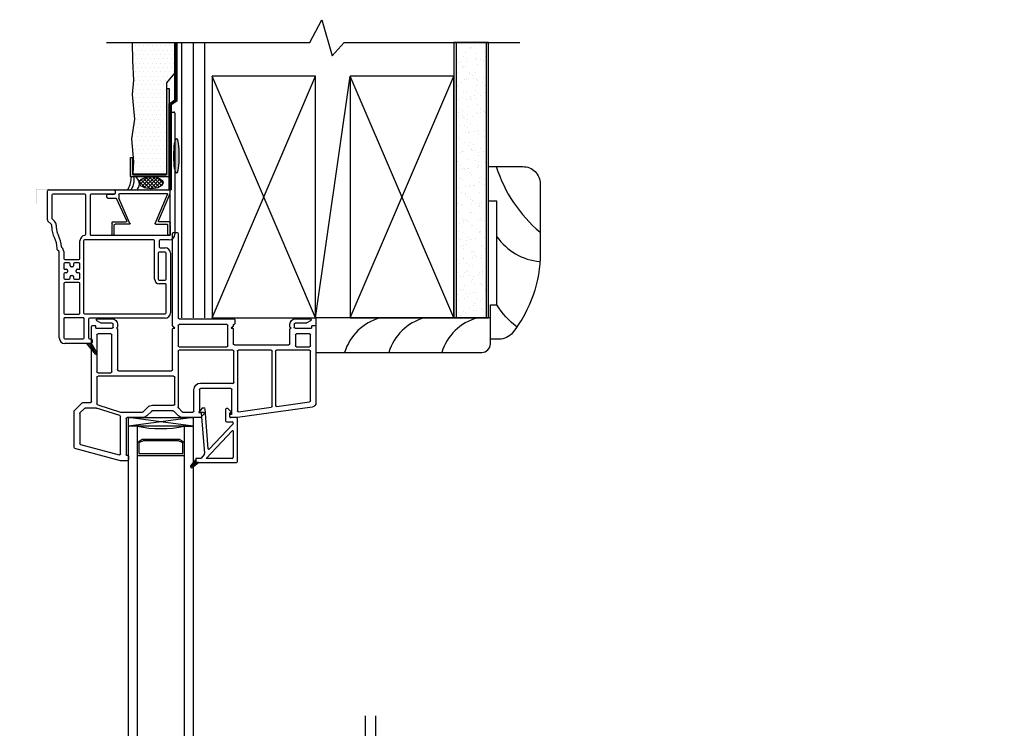
# Model space of a CAD drawing. Units: inches. Extents: x 531.6 to 555.2, y -16.4 to 27.2.
# Drawn here: x 536.6 to 550.9, y 16.9 to 27.2 of the extents above; entities that cross this region are included whole.
import ezdxf

# ---------------------------------------------------------------- set-up
doc = ezdxf.new("R2010")
doc.units = ezdxf.units.IN
doc.header["$MEASUREMENT"] = 0
doc.linetypes.add('DASHDOT', pattern=[1, 0.5, -0.25, 0, -0.25])
for name, color, linetype in [('Center Line', 7, 'Continuous'), ('Glazing Bead 1', 7, 'Continuous'), ('IG Unit', 7, 'Continuous'), ('Stucco', 7, 'Continuous'), ('Trim Brickmould 8367', 7, 'Continuous'), ('WALL', 7, 'Continuous'), ('Weather Barier', 7, 'Continuous')]:
    doc.layers.add(name, color=color, linetype=linetype)

# ---------------------------------------------------------------- blocks, each defined once
blk = doc.blocks.new('TBM8367')
at = {"layer": 'Trim Brickmould 8367', "linetype": 'Continuous', "lineweight": -3}
h = blk.add_hatch(dxfattribs=at)
h.set_pattern_fill('MSTN', style=0, pattern_type=2)
h.set_pattern_definition([(45, (204.079481, 87.754196), (0.0141421356, -0.0141421356), [])])
h.paths.add_polyline_path([(198.798, 16.894), (198.881, 16.752, -0.132558), (198.882, 16.747, -0.414214), (198.872, 16.737, -0.221695), (198.864, 16.74), (198.735, 16.894)])
at = {"layer": 'Trim Brickmould 8367', "color": 7, "linetype": 'Continuous', "lineweight": -3}
for p, q in [((199.961, 20.244), (199.996, 20.244)), ((199.946, 18.474), (199.946, 20.229)), ((200.011, 20.229), (200.011, 18.474)), ((198.166, 18.682), (198.166, 19.104)), ((198.181, 19.119), (199.131, 19.119)), ((199.146, 19.104), (199.146, 19.069)), ((198.231, 19.039), (198.231, 18.709)), ((198.706, 19.054), (198.246, 19.054)), ((198.721, 18.474), (198.721, 19.039)), ((198.786, 19.039), (198.786, 18.474)), ((199.131, 19.054), (198.801, 19.054)), ((198.235, 18.698), (198.271, 18.663)), ((198.225, 18.617), (198.17, 18.671)), ((198.229, 18.576), (198.229, 18.606)), ((198.294, 18.606), (198.294, 18.576)), ((199.704, 18.394), (198.703, 18.394)), ((198.801, 18.459), (199.931, 18.459)), ((199.931, 18.394), (199.799, 18.394)), ((198.307, 18.253), (198.307, 18.274)), ((198.638, 18.124), (198.638, 18.379)), ((198.688, 18.379), (198.688, 17.339)), ((199.719, 17.824), (199.719, 18.379)), ((199.784, 18.379), (199.784, 18.294)), ((199.799, 18.279), (199.869, 18.279)), ((198.323, 18.238), (198.322, 18.238)), ((198.338, 16.974), (198.338, 18.223)), ((198.403, 18.223), (198.403, 18.124)), ((198.418, 18.109), (198.623, 18.109)), ((199.769, 18.199), (199.769, 17.824)), ((199.869, 18.214), (199.784, 18.214)), ((199.884, 17.824), (199.884, 18.199)), ((199.949, 18.199), (199.949, 17.339)), ((198.403, 18.044), (198.403, 17.982)), ((198.48, 18.059), (198.418, 18.059)), ((198.418, 17.967), (198.443, 17.967)), ((198.495, 18.019), (198.495, 18.044)), ((198.53, 18.004), (198.51, 18.004)), ((198.545, 18.044), (198.545, 18.019)), ((198.623, 18.059), (198.56, 18.059)), ((198.598, 17.967), (198.623, 17.967)), ((198.638, 17.982), (198.638, 18.044)), ((198.403, 17.902), (198.403, 17.839)), ((198.443, 17.917), (198.418, 17.917)), ((198.418, 17.824), (198.48, 17.824)), ((198.458, 17.952), (198.458, 17.932)), ((198.495, 17.839), (198.495, 17.864)), ((198.51, 17.879), (198.53, 17.879)), ((198.545, 17.864), (198.545, 17.839)), ((198.56, 17.824), (198.623, 17.824)), ((198.583, 17.932), (198.583, 17.952)), ((198.623, 17.917), (198.598, 17.917)), ((198.638, 17.839), (198.638, 17.902)), ((198.403, 17.759), (198.403, 17.332)), ((198.623, 17.774), (198.418, 17.774)), ((198.638, 17.332), (198.638, 17.759)), ((199.784, 17.809), (199.869, 17.809)), ((199.869, 17.759), (199.784, 17.759)), ((199.884, 17.339), (199.884, 17.744)), ((198.403, 17.252), (198.403, 16.974)), ((198.418, 17.317), (198.623, 17.317)), ((198.683, 17.267), (198.418, 17.267)), ((198.698, 16.974), (198.698, 17.252)), ((198.703, 17.324), (199.869, 17.324)), ((199.869, 17.259), (198.778, 17.259)), ((198.763, 17.244), (198.763, 16.974)), ((198.418, 16.959), (198.683, 16.959)), ((198.735, 16.894), (198.418, 16.894)), ((198.798, 16.894), (198.735, 16.894)), ((198.778, 16.959), (198.798, 16.959)), ((198.813, 16.944), (198.813, 16.909))]:
    blk.add_line(p, q, dxfattribs=at)
at = {"layer": 'Trim Brickmould 8367', "color": 7, "linetype": 'Continuous', "lineweight": -3, "ltscale": 1000}
for p, q in [((198.864, 16.74), (198.735, 16.894)), ((198.798, 16.894), (198.881, 16.752))]:
    blk.add_line(p, q, dxfattribs=at)
at = {"layer": 'Trim Brickmould 8367', "color": 7, "linetype": 'Continuous', "lineweight": -3}
for centre, radius, start, end in [((199.961, 20.229), 0.015, 90, 180), ((199.996, 20.229), 0.015, 0, 90), ((198.181, 19.104), 0.015, 90, 180), ((199.131, 19.104), 0.015, 0, 90), ((198.246, 19.039), 0.015, 90, 180), ((198.706, 19.039), 0.015, 0, 90), ((198.801, 19.039), 0.015, 90, 180), ((199.131, 19.069), 0.015, 270, 0), ((198.181, 18.682), 0.015, 180, 204.4693), ((198.181, 18.682), 0.015, 204.4693, 224.9997), ((198.246, 18.709), 0.015, 180, 224.9997), ((198.214, 18.606), 0.015, 360, 44.9997), ((198.542, 18.576), 0.313, 180, 208.9077), ((198.214, 18.606), 0.08, 0, 44.9997), ((198.542, 18.576), 0.248, 180, 208.9077), ((197.994, 18.274), 0.313, 360, 28.9077), ((197.994, 18.274), 0.378, 2.8364, 28.9077), ((198.718, 18.379), 0.08, 97.2567, 180), ((198.703, 18.379), 0.015, 90, 180), ((198.706, 18.474), 0.015, 277.2567, 360), ((198.801, 18.474), 0.015, 180, 270), ((199.704, 18.379), 0.015, 0, 90), ((199.799, 18.379), 0.015, 90, 180), ((199.931, 18.474), 0.015, 270, 0), ((199.931, 18.474), 0.08, 270, 0), ((198.322, 18.253), 0.015, 180, 270), ((198.386, 18.293), 0.015, 182.8364, 228.0397), ((198.323, 18.223), 0.08, 0, 48.0397), ((199.799, 18.294), 0.015, 180, 270), ((199.869, 18.199), 0.08, 0, 90), ((198.323, 18.223), 0.015, 0, 90), ((198.418, 18.124), 0.015, 180, 270), ((198.623, 18.124), 0.015, 270, 0), ((199.784, 18.199), 0.015, 90, 180), ((199.869, 18.199), 0.015, 0, 90), ((198.418, 18.044), 0.015, 90, 180), ((198.418, 17.982), 0.015, 180, 270), ((198.443, 17.952), 0.015, 0, 90), ((198.48, 18.044), 0.015, 0, 90), ((198.51, 18.019), 0.015, 180, 270), ((198.53, 18.019), 0.015, 270, 360), ((198.56, 18.044), 0.015, 90, 180), ((198.598, 17.952), 0.015, 90, 180), ((198.623, 18.044), 0.015, 0, 90), ((198.623, 17.982), 0.015, 270, 0), ((198.418, 17.902), 0.015, 90, 180), ((198.418, 17.839), 0.015, 180, 270), ((198.443, 17.932), 0.015, 270, 0), ((198.48, 17.839), 0.015, 270, 0), ((198.51, 17.864), 0.015, 90, 180), ((198.53, 17.864), 0.015, 360, 90), ((198.56, 17.839), 0.015, 180, 270), ((198.598, 17.932), 0.015, 180, 270), ((198.623, 17.902), 0.015, 0, 90), ((198.623, 17.839), 0.015, 270, 0), ((199.784, 17.824), 0.065, 180, 270), ((199.784, 17.824), 0.015, 180, 270), ((199.869, 17.824), 0.015, 270, 0), ((198.418, 17.759), 0.015, 90, 180), ((198.623, 17.759), 0.015, 0, 90), ((199.869, 17.744), 0.015, 0, 90), ((198.418, 17.332), 0.015, 180, 270), ((198.418, 17.252), 0.015, 90, 180), ((198.623, 17.332), 0.015, 270, 0), ((198.683, 17.252), 0.015, 0, 90), ((198.703, 17.339), 0.015, 180, 270), ((198.778, 17.244), 0.015, 90, 180), ((199.869, 17.339), 0.08, 270, 0), ((199.869, 17.339), 0.015, 270, 0), ((198.418, 16.974), 0.08, 180, 270), ((198.418, 16.974), 0.015, 180, 270), ((198.683, 16.974), 0.015, 270, 360), ((198.778, 16.974), 0.015, 180, 270), ((198.798, 16.944), 0.015, 360, 90), ((198.798, 16.909), 0.015, 270, 360)]:
    blk.add_arc(centre, radius, start, end, dxfattribs=at)
at = {"layer": 'Trim Brickmould 8367', "color": 7, "linetype": 'Continuous', "lineweight": -3, "ltscale": 1000}
for start, end in [(220, 270), (270, 0), (0, 30.204)]:
    blk.add_arc((198.872, 16.747), 0.01, start, end, dxfattribs=at)
blk = doc.blocks.new('A$C0FEA4F58')
for p, q in [((0.075, 0.51), (0.075, 0.65)), ((0.085, 0.66), (0.1, 0.66)), ((0.11, 0.65), (0.11, 0.51)), ((0.885, 0.65), (0.885, 0.51)), ((0.91, 0.66), (0.895, 0.66)), ((0.92, 0.51), (0.92, 0.65)), ((0.075, 0.51), (0.085, 0.5)), ((0.075, 0.49), (0.085, 0.5)), ((0.075, 0.475), (0.075, 0.49)), ((0.085, 0.465), (0.28, 0.465)), ((0.328, 0.5), (0.12, 0.5)), ((0.29, 0.452), (0.141, 0.127)), ((0.337, 0.487), (0.175, 0.12)), ((0.701, 0.487), (0.879, 0.068)), ((0.71, 0.5), (0.875, 0.5)), ((0.748, 0.452), (0.92, 0.055)), ((0.91, 0.465), (0.758, 0.465)), ((0.92, 0.51), (0.91, 0.5)), ((0.92, 0.49), (0.91, 0.5)), ((0.92, 0.475), (0.92, 0.49)), ((0, 0.105), (0, 0.08)), ((0.015, 0.12), (0.131, 0.12)), ((0.015, 0.065), (0.11, 0.065)), ((0.12, 0.01), (0.12, 0.055)), ((0.13, 0), (0.905, 0)), ((0.175, 0.07), (0.175, 0.12)), ((0.19, 0.055), (0.87, 0.055)), ((0.92, 0.055), (0.92, 0.015))]:
    blk.add_line(p, q)
for centre, radius, start, end in [((0.085, 0.65), 0.01, 90, 180), ((0.1, 0.65), 0.01, 0, 90), ((0.895, 0.65), 0.01, 90, 180), ((0.91, 0.65), 0.01, 0, 90), ((0.085, 0.475), 0.01, 180, 270), ((0.12, 0.51), 0.01, 180, 270), ((0.28, 0.455), 0.01, 342.8735, 90), ((0.328, 0.49), 0.01, 342.8735, 90), ((0.71, 0.49), 0.01, 90, 197.1265), ((0.758, 0.455), 0.01, 90, 197.1265), ((0.875, 0.51), 0.01, 270, 0), ((0.91, 0.475), 0.01, 270, 0), ((0.015, 0.105), 0.015, 90, 180), ((0.015, 0.08), 0.015, 180, 270), ((0.11, 0.055), 0.01, 0, 90), ((0.13, 0.01), 0.01, 180, 270), ((0.131, 0.13), 0.01, 270, 342.8735), ((0.19, 0.07), 0.015, 180, 270), ((0.87, 0.065), 0.01, 270, 17.1265), ((0.905, 0.015), 0.015, 270, 0)]:
    blk.add_arc(centre, radius, start, end)
blk = doc.blocks.new('PGB')
at = {"layer": 'Glazing Bead 1', "lineweight": -3}
for p, q in [((60.438, 28.595), (60.392, 28.541)), ((60.396, 28.533), (60.421, 28.535)), ((60.426, 28.531), (60.475, 27.94)), ((60.466, 28.599), (60.441, 28.597)), ((60.529, 28.009), (60.482, 28.585)), ((60.779, 28.577), (60.779, 28.415)), ((60.804, 28.592), (60.794, 28.592)), ((60.854, 28.549), (60.815, 28.588)), ((60.839, 28.475), (60.839, 28.527)), ((60.844, 28.532), (60.854, 28.532)), ((60.859, 28.537), (60.859, 28.538)), ((60.794, 28.4), (60.875, 28.4)), ((60.935, 28.46), (60.854, 28.46)), ((60.89, 28.385), (60.89, 28.376)), ((60.95, 27.826), (60.95, 28.445)), ((60.499, 27.871), (60.876, 28.269)), ((60.886, 28.366), (60.543, 28.004)), ((60.89, 28.263), (60.89, 27.886)), ((60.346, 27.854), (60.273, 27.762)), ((60.297, 27.739), (60.388, 27.811)), ((60.346, 27.856), (60.346, 27.854)), ((60.346, 27.854), (60.346, 27.826)), ((60.346, 27.826), (60.346, 27.854)), ((60.42, 27.871), (60.361, 27.871)), ((60.361, 27.811), (60.388, 27.811)), ((60.388, 27.811), (60.361, 27.811)), ((60.388, 27.811), (60.935, 27.811)), ((60.471, 27.928), (60.426, 27.874)), ((60.875, 27.871), (60.499, 27.871)), ((60.273, 27.762), (60.273, 27.762)), ((60.275, 27.743), (60.277, 27.74)), ((60.297, 27.739), (60.297, 27.739))]:
    blk.add_line(p, q, dxfattribs=at)
at = {"layer": 'Glazing Bead 1', "linetype": 'Continuous', "lineweight": -3}
for p, q in [((60.356, 27.786), (60.302, 27.799)), ((60.37, 27.797), (60.312, 27.811)), ((60.381, 27.806), (60.319, 27.821)), ((60.346, 27.829), (60.329, 27.833)), ((60.346, 27.843), (60.339, 27.845)), ((60.305, 27.745), (60.27, 27.754)), ((60.318, 27.756), (60.276, 27.766)), ((60.33, 27.765), (60.284, 27.776)), ((60.343, 27.775), (60.293, 27.787))]:
    blk.add_line(p, q, dxfattribs=at)
at = {"layer": 'Glazing Bead 1', "lineweight": -3}
for centre, radius, start, end in [((60.396, 28.538), 0.005, 139.6949, 180), ((60.396, 28.538), 0.005, 180, 270), ((60.396, 28.538), 0.005, 270, 274.695), ((60.421, 28.53), 0.005, 4.695, 90), ((60.421, 28.53), 0.005, 90, 94.695), ((60.441, 28.592), 0.005, 94.695, 139.6949), ((60.467, 28.584), 0.015, 4.695, 94.695), ((60.794, 28.577), 0.015, 90, 180), ((60.804, 28.577), 0.015, 45.0001, 90), ((60.844, 28.527), 0.005, 90.0003, 180), ((60.844, 28.538), 0.015, 359.9992, 45.0001), ((60.854, 28.537), 0.005, 270.0003, 359.9992), ((60.794, 28.415), 0.015, 180, 270), ((60.854, 28.475), 0.015, 180, 270), ((60.875, 28.385), 0.015, 0, 90), ((60.875, 28.376), 0.015, 316.5412, 0), ((60.935, 28.445), 0.015, 70.5288, 90), ((60.935, 28.445), 0.015, 0, 70.5288), ((60.882, 28.263), 0.008, 360, 136.5412), ((60.46, 27.938), 0.015, 316.5412, 4.695), ((60.537, 28.01), 0.008, 184.695, 316.5412), ((60.361, 27.856), 0.015, 89.9999, 180.003), ((60.361, 27.826), 0.015, 179.9997, 199.4712), ((60.361, 27.826), 0.015, 179.9997, 199.4712), ((60.361, 27.826), 0.015, 199.4712, 225.0835), ((60.361, 27.826), 0.015, 199.4712, 225.0838), ((60.361, 27.826), 0.015, 225.0835, 270.0003), ((60.361, 27.826), 0.015, 225.0838, 270.0003), ((60.42, 27.879), 0.008, 269.9999, 320.4271), ((60.875, 27.886), 0.015, 270, 360), ((60.935, 27.826), 0.015, 270, 0), ((60.285, 27.753), 0.015, 141.6383, 180), ((60.285, 27.753), 0.015, 180, 225), ((60.288, 27.751), 0.015, 225, 271.1459), ((60.288, 27.751), 0.015, 271.1459, 308.3616)]:
    blk.add_arc(centre, radius, start, end, dxfattribs=at)
blk = doc.blocks.new('A$C01D33546')
at = {"lineweight": -3}
for p, q in [((0, 0), (0.938, 0.125)), ((0, 0.125), (0.938, 0))]:
    blk.add_line(p, q, dxfattribs=at)
blk.add_lwpolyline([(0, 0), (0.938, 0), (0.938, 0.125), (0, 0.125)], close=True, dxfattribs=at)
blk = doc.blocks.new('A$C5AB65016')
at = {"color": 7, "linetype": 'Continuous', "lineweight": -3}
for p, q in [((0.669, 3.305), (0.011, 3.128)), ((0.771, 3.305), (0.673, 3.305)), ((0.786, 3.233), (0.786, 3.29)), ((0.091, 3.067), (0.652, 3.217)), ((0.671, 3.203), (0.671, 2.664)), ((0.751, 2.695), (0.751, 3.217)), ((0.759, 3.225), (0.778, 3.225)), ((0, 3.114), (0, 2.588)), ((0.08, 2.621), (0.08, 3.052)), ((0.004, 2.577), (0.114, 2.467)), ((0.148, 2.547), (0.084, 2.61)), ((0.661, 2.649), (0.325, 2.543)), ((0.341, 2.496), (0.669, 2.599)), ((0.673, 2.6), (0.987, 2.6)), ((0.991, 2.68), (0.766, 2.68)), ((0.997, 2.596), (1.065, 2.528)), ((1.122, 2.584), (1.051, 2.655)), ((1.43, 2.58), (1.132, 2.58)), ((1.511, 2.655), (1.441, 2.584)), ((1.51, 2.54), (1.565, 2.596)), ((1.82, 2.68), (1.571, 2.68)), ((1.575, 2.6), (1.719, 2.6)), ((1.734, 2.585), (1.734, 2.275)), ((1.814, 2.275), (1.814, 2.585)), ((1.829, 2.6), (1.867, 2.6)), ((1.877, 2.629), (1.831, 2.676)), ((1.882, 2.615), (1.882, 2.619)), ((2.252, 2.665), (2.252, 2.64)), ((2.262, 2.63), (2.277, 2.63)), ((2.361, 2.68), (2.267, 2.68)), ((2.282, 2.625), (2.282, 2.275)), ((2.362, 1.72), (2.362, 2.582)), ((3.447, 2.526), (2.363, 2.68)), ((2.379, 2.597), (2.853, 2.53)), ((0.125, 2.463), (0.235, 2.463)), ((0.32, 2.543), (0.158, 2.543)), ((0.25, 2.448), (0.25, 1.362)), ((0.33, 2.095), (0.33, 2.482)), ((1.132, 2.5), (1.43, 2.5)), ((1.455, 2.486), (1.455, 2.095)), ((1.505, 1.72), (1.505, 2.53)), ((2.866, 2.515), (2.866, 1.72)), ((2.916, 1.72), (2.916, 2.504)), ((2.933, 2.518), (3.407, 2.451)), ((3.42, 2.436), (3.42, 1.72)), ((3.5, 1.362), (3.5, 2.465)), ((2.267, 2.26), (1.829, 2.26)), ((1.829, 2.18), (2.267, 2.18)), ((2.312, 2.169), (2.312, 1.72)), ((0.33, 1.482), (0.33, 2.015)), ((1.44, 2.08), (0.345, 2.08)), ((0.345, 2.03), (0.531, 2.03)), ((0.546, 2.015), (0.546, 1.482)), ((0.641, 2), (1.41, 2)), ((0.626, 1.396), (0.626, 1.985)), ((1.425, 1.985), (1.425, 1.396)), ((1.505, 1.345), (1.505, 1.64)), ((2.297, 1.705), (1.52, 1.705)), ((1.52, 1.655), (2.209, 1.655)), ((2.224, 1.64), (2.224, 1.345)), ((2.304, 1.396), (2.304, 1.61)), ((2.319, 1.625), (3.109, 1.625)), ((2.851, 1.705), (2.377, 1.705)), ((3.405, 1.705), (2.931, 1.705)), ((3.124, 1.61), (3.124, 1.396)), ((3.204, 1.482), (3.204, 1.64)), ((3.219, 1.655), (3.405, 1.655)), ((3.42, 1.64), (3.42, 1.482)), ((0.531, 1.467), (0.345, 1.467)), ((3.405, 1.467), (3.219, 1.467)), ((0.265, 1.347), (0.302, 1.347)), ((0.31, 1.355), (0.31, 1.379)), ((0.318, 1.387), (0.549, 1.387)), ((0.383, 1.31), (0.327, 1.278)), ((0.549, 1.312), (0.391, 1.312)), ((0.564, 1.372), (0.564, 1.327)), ((0.622, 1.376), (0.611, 1.387)), ((0.611, 1.387), (0.618, 1.387)), ((0.626, 1.327), (0.626, 1.366)), ((1.425, 1.351), (1.425, 0.015)), ((1.455, 1.387), (1.429, 1.361)), ((1.434, 1.387), (1.455, 1.387)), ((2.209, 1.33), (1.52, 1.33)), ((2.3, 1.361), (2.274, 1.387)), ((2.274, 1.387), (2.296, 1.387)), ((2.304, 1.338), (2.304, 1.351)), ((2.316, 1.33), (2.312, 1.33)), ((2.324, 1.258), (2.324, 1.322)), ((3.124, 1.366), (3.124, 1.327)), ((3.139, 1.387), (3.129, 1.376)), ((3.133, 1.387), (3.139, 1.387)), ((3.186, 1.327), (3.186, 1.372)), ((3.201, 1.387), (3.432, 1.387)), ((3.359, 1.312), (3.201, 1.312)), ((3.423, 1.278), (3.367, 1.31)), ((3.44, 1.379), (3.44, 1.355)), ((3.448, 1.347), (3.485, 1.347)), ((0.335, 1.25), (0.549, 1.25)), ((1.505, 0.015), (1.505, 1.235)), ((1.52, 1.25), (2.316, 1.25)), ((3.201, 1.25), (3.415, 1.25)), ((1.44, 0), (1.49, 0))]:
    blk.add_line(p, q, dxfattribs=at)
for centre, radius, start, end in [((0.673, 3.29), 0.015, 90, 105), ((0.771, 3.29), 0.015, 0, 90), ((0.656, 3.203), 0.015, 0, 105), ((0.759, 3.217), 0.008, 90, 180), ((0.778, 3.233), 0.008, 270, 0), ((0.015, 3.114), 0.015, 105, 180), ((0.095, 3.052), 0.015, 105, 180), ((0.015, 2.588), 0.015, 180, 225), ((0.095, 2.621), 0.015, 180, 225), ((0.656, 2.664), 0.015, 287.4884, 0), ((0.673, 2.585), 0.015, 90, 107.4884), ((0.766, 2.695), 0.015, 180, 270), ((0.987, 2.585), 0.015, 45, 90), ((0.991, 2.595), 0.085, 45, 90), ((1.132, 2.595), 0.015, 225, 270), ((1.43, 2.595), 0.015, 270, 315), ((1.571, 2.595), 0.085, 90, 135), ((1.575, 2.585), 0.015, 90, 135), ((1.719, 2.585), 0.015, 0, 90), ((1.829, 2.585), 0.015, 90, 180), ((1.82, 2.665), 0.015, 45, 90), ((1.867, 2.615), 0.015, 270, 0), ((1.867, 2.619), 0.015, 0, 45), ((2.267, 2.665), 0.015, 90, 180), ((2.262, 2.64), 0.01, 180, 270), ((2.277, 2.625), 0.005, 0, 90), ((2.361, 2.665), 0.015, 81.9349, 90), ((2.377, 2.582), 0.015, 81.9349, 180), ((0.125, 2.478), 0.015, 225, 270), ((0.158, 2.558), 0.015, 225, 270), ((0.235, 2.448), 0.015, 0, 90), ((0.32, 2.558), 0.015, 270, 287.4884), ((0.345, 2.482), 0.015, 107.4884, 180), ((1.132, 2.595), 0.095, 225, 270), ((1.43, 2.595), 0.095, 270, 275.3245), ((1.44, 2.486), 0.015, 0, 95.3245), ((1.52, 2.53), 0.015, 135, 180), ((2.851, 2.515), 0.015, 0, 81.9349), ((2.931, 2.504), 0.015, 81.9349, 180), ((3.405, 2.436), 0.015, 0, 81.9349), ((3.438, 2.465), 0.0625, 360, 81.9349), ((1.829, 2.275), 0.095, 180, 270), ((1.829, 2.275), 0.015, 180, 270), ((2.267, 2.275), 0.015, 270, 0), ((2.267, 2.275), 0.095, 270, 285.8266), ((2.297, 2.169), 0.015, 0, 105.8266), ((0.345, 2.095), 0.015, 180, 270), ((0.345, 2.015), 0.015, 90, 180), ((0.531, 2.015), 0.015, 0, 90), ((0.641, 1.985), 0.015, 90, 180), ((1.41, 1.985), 0.015, 0, 90), ((1.44, 2.095), 0.015, 270, 0), ((1.52, 1.72), 0.015, 180, 270), ((2.297, 1.72), 0.015, 270, 0), ((2.377, 1.72), 0.015, 180, 270), ((2.851, 1.72), 0.015, 270, 0), ((2.931, 1.72), 0.015, 180, 270), ((3.405, 1.72), 0.015, 270, 0), ((1.52, 1.64), 0.015, 90, 180), ((2.209, 1.64), 0.015, 0, 90), ((2.319, 1.61), 0.015, 90, 180), ((3.109, 1.61), 0.015, 0, 90), ((3.219, 1.64), 0.015, 90, 180), ((3.405, 1.64), 0.015, 0, 90), ((0.345, 1.482), 0.015, 180, 270), ((0.531, 1.482), 0.015, 270, 360), ((3.219, 1.482), 0.015, 180, 270), ((3.405, 1.482), 0.015, 270, 360), ((0.265, 1.362), 0.015, 180, 270), ((0.302, 1.355), 0.008, 270, 0), ((0.318, 1.379), 0.008, 90, 180), ((0.391, 1.297), 0.015, 90, 120), ((0.549, 1.372), 0.015, 360, 90), ((0.549, 1.327), 0.015, 270, 360), ((0.549, 1.327), 0.077, 270, 360), ((0.618, 1.396), 0.0085, 270, 0), ((0.611, 1.366), 0.015, 360, 45), ((1.434, 1.396), 0.0085, 180, 270), ((1.44, 1.351), 0.015, 135, 180), ((1.52, 1.345), 0.015, 180, 270), ((2.209, 1.345), 0.015, 270, 0), ((2.296, 1.396), 0.0085, 270, 0), ((2.289, 1.351), 0.015, 360, 45), ((2.312, 1.338), 0.008, 180, 270), ((2.316, 1.322), 0.008, 0, 90), ((3.133, 1.396), 0.0085, 180, 270), ((3.139, 1.366), 0.015, 135, 180), ((3.201, 1.327), 0.077, 180, 270), ((3.201, 1.372), 0.015, 90, 180), ((3.201, 1.327), 0.015, 180, 270), ((3.359, 1.297), 0.015, 60, 90), ((3.432, 1.379), 0.008, 0, 90), ((3.448, 1.355), 0.008, 180, 270), ((3.485, 1.362), 0.015, 270, 360), ((0.335, 1.265), 0.0149, 120, 270), ((1.52, 1.235), 0.015, 90, 180), ((2.316, 1.258), 0.008, 270, 0), ((3.415, 1.265), 0.0149, 270, 60), ((1.44, 0.015), 0.015, 180, 270), ((1.49, 0.015), 0.015, 270, 0)]:
    blk.add_arc(centre, radius, start, end, dxfattribs=at)
blk = doc.blocks.new('A$C0B3B7160')
at = {"layer": 'IG Unit', "color": 7, "linetype": 'Continuous', "lineweight": -3, "extrusion": (0, 0, -1)}
for p, q in [((0, 6.296), (0, 0)), ((0.125, 0), (0.125, 6.296)), ((0.812, 6.296), (0.812, 0)), ((0.937, 0), (0.937, 6.296)), ((0.812, 0.426), (0.125, 0.426)), ((0.15, 0.241), (0.15, 0.396)), ((0.15, 0.396), (0.787, 0.396)), ((0.787, 0.396), (0.787, 0.241)), ((0.125, 0.234), (0.197, 0.187)), ((0.212, 0.212), (0.15, 0.241)), ((0.197, 0.187), (0.74, 0.187)), ((0.726, 0.212), (0.212, 0.212)), ((0.787, 0.241), (0.726, 0.212)), ((0.74, 0.187), (0.812, 0.234)), ((0.125, 0), (0, 0)), ((0.812, 0), (0.937, 0))]:
    blk.add_line(p, q, dxfattribs=at)
blk.add_arc((-0.469, -1.702), 1.736, 78.5788, 101.4212, dxfattribs=at)
blk = doc.blocks.new('A$C77874FC6')
blk.add_line((5.153, 9.406), (5.153, 9.406))
at = {"layer": 'Center Line', "color": 7, "linetype": 'DASHDOT', "lineweight": -3}
for p, q in [((5.004, 11.504), (5.004, 6.965)), ((5.153, 11.504), (5.153, 6.965)), ((0, 9.399), (4.539, 9.399)), ((0, 9.25), (4.539, 9.25)), ((0, 9.101), (4.539, 9.101))]:
    blk.add_line(p, q, dxfattribs=at)
at = {"xscale": -1}
for name, p, rotation in [('A$C5AB65016', (0.789, 18.5), 180), ('A$C0B3B7160', (1.575, 15.695), 180), ('A$C5AB65016', (14.254, 10.715), 90), ('A$C0B3B7160', (11.449, 9.929), 90), ('A$C01D33546', (11.449, 8.991), 270)]:
    blk.add_blockref(name, p, dxfattribs=dict(at, rotation=rotation))
blk.add_blockref('A$C01D33546', (2.513, 15.695), dxfattribs=at)
for name, p in [('A$C0B3B7160', (1.575, 2.805)), ('A$C5AB65016', (0.789, 0))]:
    blk.add_blockref(name, p)
at = {"rotation": 180}
blk.add_blockref('A$C01D33546', (2.513, 2.805), dxfattribs=at)
at = {"layer": 'Glazing Bead 1', "linetype": 'Continuous'}
blk.add_blockref('PGB', (-57.798, -12.64), dxfattribs=at)
at = {"layer": 'Glazing Bead 1', "linetype": 'Continuous', "rotation": 270}
blk.add_blockref('PGB', (-16.886, 69.302), dxfattribs=at)
at = {"layer": 'Glazing Bead 1', "linetype": 'Continuous', "xscale": -1, "rotation": 180}
blk.add_blockref('PGB', (-57.798, 31.14), dxfattribs=at)

msp = doc.modelspace()

# ---------------------------------------------------------------- hatches: boundary and pattern name
h = msp.add_hatch()
h.set_pattern_fill('AR-SAND', color=256, scale=0.1, style=0)
h.set_pattern_definition([(37.5, (-201.65394, 1e-14), (-0.006299336, 0.192682377), [0, -0.152, 0, -0.17, 0, -0.1625]), (7.5, (-201.65394, 1e-14), (0.17697767, 0.28221461), [0, -0.082, 0, -0.137, 0, -0.0525]), (327.5, (-201.77694, 1e-14), (0.311414186, 0.000565905), [0, -0.05, 0, -0.18, 0, -0.235]), (317.5, (-201.77694, 1e-14), (0.30061266, 0.08776756), [0, -0.025, 0, -0.118, 0, -0.135])])
h.paths.add_polyline_path([(543.386, 26.859), (542.951, 26.859), (542.951, 22.874), (543.386, 22.874)])
at = {"lineweight": -3}
h = msp.add_hatch(color=256, dxfattribs=at)
edge = h.paths.add_edge_path()
edge.add_line((538.798, 24.738), (536.881, 24.738))
edge.add_arc((536.881, 24.728), 0.01, 90, 180)
edge.add_line((536.871, 24.728), (536.871, 24.528))
edge.add_line((536.871, 24.528), (536.881, 24.528))
edge.add_line((536.881, 24.528), (536.881, 24.723))
edge.add_arc((536.886, 24.723), 0.005, 90, 180, ccw=False)
edge.add_line((536.886, 24.728), (536.931, 24.728))
edge.add_line((536.931, 24.728), (538.798, 24.728))
edge.add_line((538.798, 24.728), (538.798, 24.738))
at = {"layer": 'Stucco'}
h = msp.add_hatch(dxfattribs=at)
h.set_pattern_fill('DOTS', style=0)
h.set_pattern_definition([(0, (548.55459, 7.684716), (0.03125, 0.0625), [0, -0.0625])])
h.paths.add_polyline_path([(538.876, 26.413), (538.761, 26.274), (538.761, 24.955), (538.277, 24.956), (538.288, 25.134), (538.257, 25.466), (538.303, 25.751), (538.265, 26.106), (538.288, 26.314), (538.273, 26.592), (538.265, 26.859), (538.269, 26.859), (538.877, 26.859)])
h = msp.add_hatch(color=7, dxfattribs=at)
edge = h.paths.add_edge_path()
edge.add_line((538.266, 25.195), (538.266, 24.96))
edge.add_arc((538.281, 24.96), 0.015, 180, 270)
edge.add_line((538.281, 24.945), (538.751, 24.945))
edge.add_arc((538.751, 24.96), 0.015, 270, 360)
edge.add_line((538.766, 24.96), (538.766, 26.195))
edge.add_line((538.766, 26.195), (538.796, 26.195))
edge.add_line((538.796, 26.195), (538.796, 24.93))
edge.add_arc((538.781, 24.93), 0.015, -90, 0, ccw=False)
edge.add_line((538.781, 24.915), (538.251, 24.915))
edge.add_arc((538.251, 24.93), 0.015, 180, 270, ccw=False)
edge.add_line((538.236, 24.93), (538.236, 25.195))
edge.add_line((538.236, 25.195), (538.266, 25.195))
at = {"layer": 'WALL', "linetype": 'Continuous'}
h = msp.add_hatch(dxfattribs=at)
h.set_pattern_fill('ANSI31', color=256, scale=1.33, angle=45, style=0)
h.paths.add_polyline_path([(539.419, 22.874), (538.919, 22.874), (538.919, 26.859), (539.419, 26.859)])
at = {"layer": 'Weather Barier'}
for points in [[(538.878, 26.859), (538.888, 26.859), (538.888, 26.022), (538.808, 25.968), (538.808, 24.728), (538.798, 24.728), (538.798, 25.973), (538.878, 26.028)], [(538.888, 26.022), (538.888, 26.859), (538.908, 26.859), (538.908, 26.011), (538.828, 25.957), (538.828, 24.728), (538.808, 24.728), (538.808, 25.968)]]:
    msp.add_hatch(color=7, dxfattribs=at).paths.add_polyline_path(points)
at = {"layer": 'Weather Barier', "linetype": 'Continuous'}
h = msp.add_hatch(color=7, dxfattribs=at)
edge = h.paths.add_edge_path()
edge.add_ellipse((538.903, 25.218), major_axis=(0, -0.25), ratio=0.145841, start_angle=0, end_angle=360)
h = msp.add_hatch(dxfattribs=at)
h.set_pattern_fill('NET', color=256, scale=0.3, angle=45, style=0)
edge = h.paths.add_edge_path()
edge.add_ellipse((538.537, 24.829), major_axis=(-0.172, 0), ratio=0.5, start_angle=0, end_angle=360)

# ---------------------------------------------------------------- linework, layer by layer
at = {"layer": 'Stucco', "color": 7, "elevation": 0}
msp.add_lwpolyline([(538.876, 26.413), (538.761, 26.274), (538.761, 24.955), (538.277, 24.956), (538.277, 24.956), (538.277, 24.956), (538.288, 25.134), (538.257, 25.466), (538.303, 25.751), (538.265, 26.106), (538.288, 26.314), (538.273, 26.592), (538.265, 26.859), (538.265, 26.859), (538.265, 26.859), (538.265, 26.859), (538.265, 26.859), (538.265, 26.859), (538.269, 26.859), (538.877, 26.859), (538.877, 26.859), (538.877, 26.859)], close=True, dxfattribs=at)
at = {"layer": 'Stucco', "color": 7}
msp.add_lwpolyline([(538.266, 25.195), (538.266, 24.96, 0.414214), (538.281, 24.945), (538.751, 24.945, 0.414214), (538.766, 24.96), (538.766, 26.195), (538.796, 26.195), (538.796, 24.93, -0.414214), (538.781, 24.915), (538.251, 24.915, -0.414214), (538.236, 24.93), (538.236, 25.195)], format="xyb", close=True, dxfattribs=at)
at = {"layer": 'WALL'}
for p, q in [((542.951, 26.859), (542.951, 22.874)), ((543.386, 26.859), (543.386, 22.874))]:
    msp.add_line(p, q, dxfattribs=at)
at = {"layer": 'WALL', "color": 7, "linetype": 'Continuous'}
for p, q in [((539.419, 22.874), (540.919, 26.374)), ((540.919, 22.874), (539.419, 26.374)), ((540.919, 22.874), (541.419, 26.374)), ((541.419, 22.874), (542.919, 26.374)), ((542.919, 22.874), (541.419, 26.374))]:
    msp.add_line(p, q, dxfattribs=at)
at = {"layer": 'WALL'}
msp.add_lwpolyline([(537.893, 26.859), (540.834, 26.859), (541.008, 27.189), (541.158, 26.664), (541.334, 26.859), (543.877, 26.859)], dxfattribs=at)
at = {"layer": 'WALL', "color": 7}
msp.add_lwpolyline([(542.919, 22.874), (543.419, 22.874), (543.419, 26.859), (542.919, 26.859)], close=True, dxfattribs=at)
at = {"layer": 'WALL', "color": 7, "linetype": 'Continuous'}
for points in [[(539.419, 22.874), (540.919, 22.874), (540.919, 26.374), (539.419, 26.374)], [(541.419, 22.874), (542.919, 22.874), (542.919, 26.374), (541.419, 26.374)]]:
    msp.add_lwpolyline(points, close=True, dxfattribs=at)
at = {"layer": 'WALL', "color": 7}
msp.add_lwpolyline([(543.833, 22.743, -0.108244), (543.544, 23.063), (543.544, 24.563), (543.419, 24.563), (543.419, 25.063), (543.919, 25.063, -0.414214), (544.169, 24.813), (544.169, 23.813, -0.167569), (543.771, 22.659, -0.230636), (543.574, 22.563), (543.448, 22.563), (543.448, 23.063), (543.544, 23.063)], format="xyb", dxfattribs=at)
at = {"layer": 'WALL', "color": 7, "linetype": 'Continuous'}
msp.add_lwpolyline([(540.923, 22.374), (543.323, 22.374, 0.414406), (543.448, 22.499), (543.448, 22.874), (540.923, 22.874)], format="xyb", close=True, dxfattribs=at)
at = {"layer": 'WALL', "color": 7}
for centre, radius, start, end in [((545.481, 25.676), 2.041, 197.5011, 229.9697), ((544.245, 24.542), 0.858, 215.1275, 264.611)]:
    msp.add_arc(centre, radius, start, end, dxfattribs=at)
at = {"layer": 'WALL', "color": 7, "linetype": 'Continuous'}
for centre in [(542.052, 22.155), (542.691, 22.155), (543.459, 22.155)]:
    msp.add_arc(centre, 0.746, 105.7036, 162.9873, dxfattribs=at)
at = {"layer": 'Weather Barier', "color": 7, "elevation": 0}
for points in [[(538.878, 26.859), (538.878, 26.859), (538.888, 26.859), (538.888, 26.859), (538.888, 26.859), (538.888, 26.022), (538.808, 25.968), (538.808, 24.728), (538.798, 24.728), (538.798, 25.973), (538.878, 26.028), (538.878, 26.859)], [(538.888, 26.022), (538.888, 26.859), (538.908, 26.859), (538.908, 26.011), (538.828, 25.957), (538.828, 24.728), (538.808, 24.728), (538.808, 25.968)]]:
    msp.add_lwpolyline(points, close=True, dxfattribs=at)
at = {"layer": 'Weather Barier', "color": 7, "linetype": 'Continuous'}
for centre, radius, start, end in [((537.845, 24.93), 0.407, 331.9285, 357.9833), ((538.078, 24.864), 0.215, 324.0112, 13.7832), ((538.25, 24.814), 0.118, 320.0295, 59.7638)]:
    msp.add_arc(centre, radius, start, end, dxfattribs=at)
for centre, major_axis, ratio in [((538.903, 25.218), (0, -0.25), 0.145841), ((538.537, 24.829), (-0.172, 0), 0.5)]:
    msp.add_ellipse(centre, major_axis=major_axis, ratio=ratio, dxfattribs=at)

# ---------------------------------------------------------------- block references
at = {"xscale": -1, "rotation": 180}
msp.add_blockref('A$C0FEA4F58', (537.894, 24.728), dxfattribs=at)
msp.add_blockref('A$C77874FC6', (536.634, 5.609))
at = {"layer": 'Trim Brickmould 8367', "linetype": 'Continuous'}
msp.add_blockref('TBM8367', (338.869, 5.609), dxfattribs=at)

doc.saveas('drawing.dxf')
